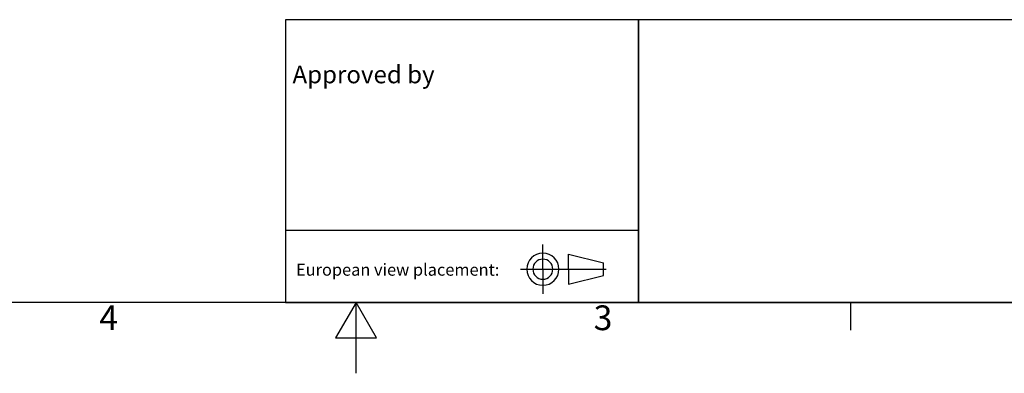
# Model space of a CAD drawing. Extents: x 5 to 3075, y 5 to 302.
# Drawn here: x 2817 to 2957, y 5 to 55 of the extents above; entities that cross this region are included whole.
import ezdxf

# ---------------------------------------------------------------- set-up
doc = ezdxf.new("R2010")
doc.units = 0
doc.header["$LTSCALE"] = 0.5
doc.header["$MEASUREMENT"] = 0
doc.layers.get('0').update_dxf_attribs({"linetype": 'CONTINUOUS'})
doc.layers.add('SKETCH GEOMETRY(CIBES)', color=7, linetype='CONTINUOUS')
doc.layers.add('SYMBOLS(CIBES)', color=7, linetype='CONTINUOUS')
doc.styles.add('LD', font='ARIALUNI.TTF')

# ---------------------------------------------------------------- blocks, each defined once
blk = doc.blocks.new('TITL_PRINCIPAL_A0')
for p, q in [((50, 10.21), (0, 10.21)), ((120, 0), (50.69, 0))]:
    blk.add_line(p, q)
at = {"layer": 'SKETCH GEOMETRY(CIBES)'}
for p, q in [((50, 40), (0, 40)), ((0, 40), (0, 0)), ((50, 40), (20, 40)), ((210, 40), (50, 40)), ((50, 40), (50, 0)), ((50, 0), (50, 40)), ((50, 33), (50, 40)), ((120, 40), (79.56, 40)), ((50, 30), (50, 10.21)), ((36.45, 4.72), (36.45, 8.19)), ((40.09, 4.72), (40.09, 6.85)), ((40.09, 6.85), (45.06, 5.61)), ((45.06, 3.83), (45.06, 5.61)), ((33.31, 4.72), (45.44, 4.72)), ((36.45, 4.72), (36.45, 1.25)), ((40.09, 4.72), (40.09, 2.6)), ((40.09, 2.6), (45.06, 3.83)), ((0, 0), (50, 0)), ((50, 0), (210, 0))]:
    blk.add_line(p, q, dxfattribs=at)
for radius, start, end in [(2.28, 0, 180), (1.42, 0, 180), (2.28, 180, 0), (1.42, 180, 0)]:
    blk.add_arc((36.45, 4.72), radius, start, end, dxfattribs=at)
at = {"insert": (1.5, 5.5), "char_height": 1.7, "width": 50, "attachment_point": 1, "style": 'LD'}
blk.add_mtext('European view placement:', dxfattribs=at)
blk = doc.blocks.new('LD_20200403090213_00000099')
blk.add_blockref('TITL_PRINCIPAL_A0', (0, 0))
at = {"layer": 'SYMBOLS(CIBES)', "color": 7, "style": 'LD'}
blk.add_text('Approved by', height=2.5, dxfattribs=at).set_placement((1, 31.01))
blk = doc.blocks.new('BORD_PRINCIPAL_A0')
for p, q in [((400, 0), (0, 0)), ((200, 0), (197.11, -5)), ((200, -10), (200, 0)), ((202.89, -5), (200, 0)), ((270, 0), (270, -3.9)), ((197.11, -5), (202.89, -5))]:
    blk.add_line(p, q)
at = {"style": 'LD'}
for s, p in [('4', (163.64, -3.9)), ('3', (233.65, -3.9))]:
    blk.add_text(s, height=3.5, dxfattribs=at).set_placement(p)
blk = doc.blocks.new('LD_20200403090213_0000009D')
blk.add_blockref('BORD_PRINCIPAL_A0', (0, 0))

msp = doc.modelspace()

# ---------------------------------------------------------------- block references
for name, p in [('LD_20200403090213_0000009D', (2665, 15)), ('LD_20200403090213_00000099', (2855, 15))]:
    msp.add_blockref(name, p)

doc.saveas('drawing.dxf')
